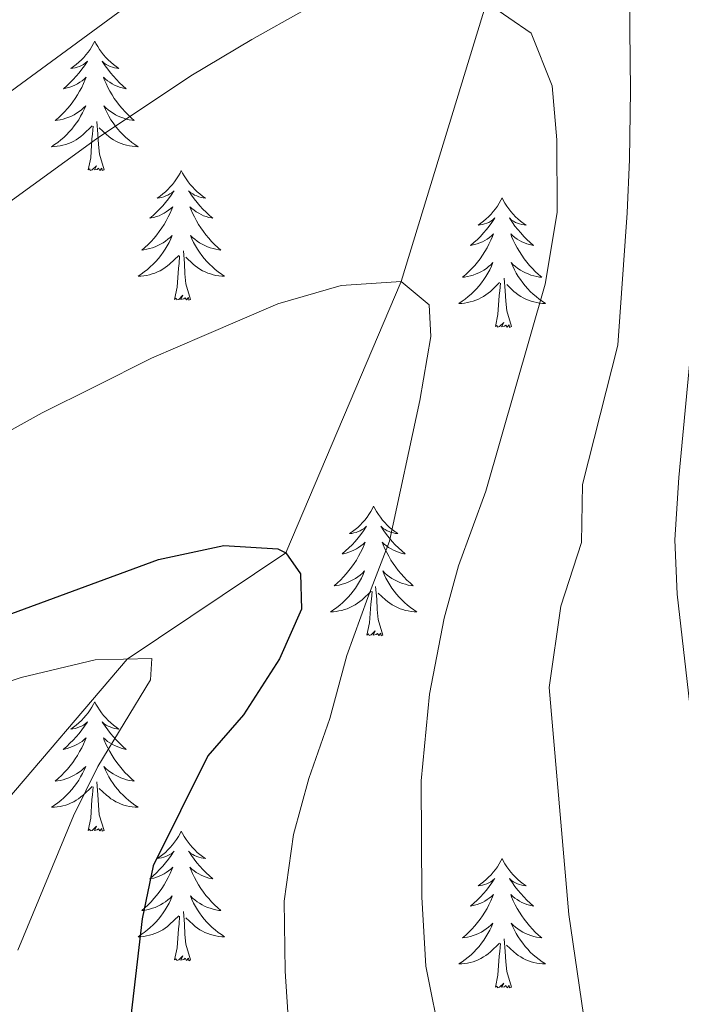
# Model space of a CAD drawing. Units: metres. Extents: x 629817 to 634329, y 4761656 to 4764712.
# Drawn here: x 631297 to 631358, y 4762743 to 4762833 of the extents above; entities that cross this region are included whole.
import ezdxf

# ---------------------------------------------------------------- set-up
doc = ezdxf.new("R2010")
doc.units = ezdxf.units.M
doc.header["$MEASUREMENT"] = 0
doc.linetypes.add('DGN Style 3', pattern=[1147.6976, 819.784, -327.9136])
for name, color, linetype, lineweight in [('Nivel 11', 7, 'Continuous', 0), ('Nivel 36', 7, 'Continuous', 0), ('Nivel 4', 7, 'Continuous', 0), ('Nivel 5', 7, 'Continuous', 0), ('Nivel 61', 7, 'Continuous', 0), ('Nivel 63', 7, 'Continuous', 0)]:
    doc.layers.add(name, color=color, linetype=linetype, lineweight=lineweight)

msp = doc.modelspace()

# ---------------------------------------------------------------- linework, layer by layer
at = {"layer": 'Nivel 11', "color": 142, "linetype": 'DGN Style 3', "lineweight": 13}
msp.add_polyline3d([(631359.8, 4762881.96, 1050.01), (631353.88, 4762865.35, 1045.01), (631348.15, 4762851.65, 1040.01), (631340.33, 4762834.9, 1035.01), (631332.48, 4762809.2, 1030.01), (631321.88, 4762784.22, 1025.01), (631307.27, 4762774.44, 1020.01), (631295.2, 4762760.31, 1015.01), (631282.46, 4762743.65, 1010.01), (631267.62, 4762726.52, 1005.01), (631251.69, 4762710.52, 997.52), (631238.17, 4762701.34, 1000.01), (631219.62, 4762692.04, 995.01), (631202.01, 4762678.76, 987.68), (631198.8, 4762672.82, 990.01), (631175.74, 4762653.28, 985.01), (631161.08, 4762637.26, 980.01), (631132.44, 4762628.78, 976.42), (631114.31, 4762624.77, 975.01), (631098.06, 4762627.62, 970.76)], dxfattribs=at)
at = {"layer": 'Nivel 36', "color": 92, "linetype": 'Continuous', "lineweight": 0, "elevation": 0.01, "flags": 128}
for points in [[(631304.29, 4762831.33), (631304.18, 4762831.11), (631304.03, 4762830.83), (631303.86, 4762830.57), (631303.68, 4762830.31), (631303.48, 4762830.06), (631303.28, 4762829.82), (631303.06, 4762829.6), (631302.83, 4762829.38), (631302.59, 4762829.18), (631302.34, 4762828.99), (631302.08, 4762828.81), (631302.28, 4762828.83), (631302.48, 4762828.87), (631302.68, 4762828.93), (631302.87, 4762829), (631303.06, 4762829.08), (631303.24, 4762829.18), (631303.42, 4762829.29), (631303.62, 4762829.48), (631303.58, 4762829.42), (631303.35, 4762829.07), (631303.11, 4762828.74), (631302.85, 4762828.41), (631302.58, 4762828.1), (631302.3, 4762827.79), (631302.01, 4762827.5), (631301.71, 4762827.21), (631301.4, 4762826.94), (631301.52, 4762826.96), (631301.76, 4762827.02), (631302.01, 4762827.1), (631302.24, 4762827.18), (631302.47, 4762827.29), (631302.7, 4762827.4), (631302.91, 4762827.54), (631303.12, 4762827.68), (631303.32, 4762827.84), (631303.5, 4762828.01), (631303.42, 4762827.79), (631303.26, 4762827.42), (631303.09, 4762827.07), (631302.9, 4762826.72), (631302.7, 4762826.38), (631302.49, 4762826.05), (631302.26, 4762825.73), (631302.03, 4762825.42), (631301.78, 4762825.12), (631301.51, 4762824.82), (631301.24, 4762824.54), (631300.95, 4762824.27), (631300.65, 4762824.02), (631300.85, 4762824.04), (631301.12, 4762824.09), (631301.38, 4762824.15), (631301.64, 4762824.23), (631301.89, 4762824.32), (631302.14, 4762824.43), (631302.38, 4762824.55), (631302.62, 4762824.69), (631302.84, 4762824.84), (631303.06, 4762825.01), (631303.26, 4762825.18), (631303.46, 4762825.37), (631303.32, 4762825.04)], [(631304.29, 4762831.33), (631304.4, 4762831.11), (631304.56, 4762830.83), (631304.73, 4762830.57), (631304.91, 4762830.31), (631305.1, 4762830.06), (631305.31, 4762829.82), (631305.53, 4762829.6), (631305.76, 4762829.38), (631306, 4762829.18), (631306.25, 4762828.99), (631306.51, 4762828.81), (631306.31, 4762828.83), (631306.11, 4762828.87), (631305.91, 4762828.93), (631305.71, 4762829), (631305.52, 4762829.08), (631305.34, 4762829.18), (631305.17, 4762829.29), (631304.96, 4762829.48), (631305.01, 4762829.42), (631305.24, 4762829.07), (631305.48, 4762828.74), (631305.74, 4762828.41), (631306, 4762828.1), (631306.28, 4762827.79), (631306.58, 4762827.5), (631306.88, 4762827.21), (631307.19, 4762826.94), (631307.07, 4762826.96), (631306.82, 4762827.02), (631306.58, 4762827.1), (631306.34, 4762827.18), (631306.11, 4762827.29), (631305.89, 4762827.4), (631305.67, 4762827.54), (631305.47, 4762827.68), (631305.27, 4762827.84), (631305.08, 4762828.01), (631305.17, 4762827.79), (631305.33, 4762827.42), (631305.5, 4762827.07), (631305.68, 4762826.72), (631305.88, 4762826.38), (631306.09, 4762826.05), (631306.32, 4762825.73), (631306.56, 4762825.42), (631306.81, 4762825.12), (631307.08, 4762824.82), (631307.35, 4762824.54), (631307.64, 4762824.27), (631307.93, 4762824.02), (631307.74, 4762824.04), (631307.47, 4762824.09), (631307.21, 4762824.15), (631306.95, 4762824.23), (631306.69, 4762824.32), (631306.45, 4762824.43), (631306.2, 4762824.55), (631305.97, 4762824.69), (631305.75, 4762824.84), (631305.53, 4762825.01), (631305.32, 4762825.18), (631305.13, 4762825.37), (631305.27, 4762825.04)], [(631303.32, 4762825.04), (631303.16, 4762824.72), (631302.99, 4762824.41), (631302.81, 4762824.1), (631302.61, 4762823.81), (631302.4, 4762823.52), (631302.18, 4762823.24), (631301.94, 4762822.97), (631301.7, 4762822.71), (631301.44, 4762822.47), (631301.17, 4762822.24), (631300.89, 4762822.01), (631300.6, 4762821.8), (631300.31, 4762821.61), (631300.58, 4762821.62), (631300.84, 4762821.65), (631301.1, 4762821.69), (631301.36, 4762821.74), (631301.62, 4762821.82), (631301.87, 4762821.9), (631302.11, 4762822.01), (631302.35, 4762822.12), (631302.58, 4762822.25), (631302.8, 4762822.4), (631303.01, 4762822.56), (631303.22, 4762822.73), (631304.06, 4762823.53)], [(631305.27, 4762825.04), (631305.42, 4762824.72), (631305.59, 4762824.41), (631305.78, 4762824.1), (631305.97, 4762823.81), (631306.18, 4762823.52), (631306.41, 4762823.24), (631306.64, 4762822.97), (631306.89, 4762822.71), (631307.15, 4762822.47), (631307.42, 4762822.24), (631307.69, 4762822.01), (631307.98, 4762821.8), (631308.27, 4762821.61), (631308.01, 4762821.62), (631307.74, 4762821.65), (631307.48, 4762821.69), (631307.22, 4762821.74), (631306.97, 4762821.82), (631306.72, 4762821.9), (631306.48, 4762822.01), (631306.24, 4762822.12), (631306.01, 4762822.25), (631305.78, 4762822.4), (631305.57, 4762822.56), (631305.37, 4762822.73), (631304.71, 4762823.35)], [(631305.14, 4762819.48), (631304.72, 4762820.92), (631304.62, 4762821.82), (631304.58, 4762822.77), (631304.48, 4762823.93)], [(631303.67, 4762819.48), (631303.92, 4762820.6), (631304.03, 4762822.34), (631304.08, 4762822.77), (631304.14, 4762823.49)], [(631305.14, 4762819.48), (631304.97, 4762819.41), (631304.95, 4762819.65), (631304.76, 4762819.43), (631304.64, 4762819.63), (631304.52, 4762819.52), (631304.25, 4762819.47), (631304.44, 4762819.86), (631304.06, 4762819.48), (631303.87, 4762819.43), (631303.83, 4762819.59), (631303.67, 4762819.48)], [(631312.25, 4762819.41), (631312.14, 4762819.19), (631311.99, 4762818.92), (631311.82, 4762818.65), (631311.64, 4762818.39), (631311.44, 4762818.14), (631311.24, 4762817.91), (631311.02, 4762817.68), (631310.79, 4762817.46), (631310.55, 4762817.26), (631310.3, 4762817.07), (631310.04, 4762816.89), (631310.24, 4762816.92), (631310.44, 4762816.95), (631310.64, 4762817.01), (631310.83, 4762817.08), (631311.02, 4762817.16), (631311.2, 4762817.26), (631311.38, 4762817.37), (631311.58, 4762817.56), (631311.54, 4762817.5), (631311.31, 4762817.15), (631311.07, 4762816.82), (631310.81, 4762816.49), (631310.54, 4762816.18), (631310.26, 4762815.87), (631309.97, 4762815.58), (631309.67, 4762815.29), (631309.36, 4762815.02), (631309.48, 4762815.05), (631309.72, 4762815.1), (631309.97, 4762815.18), (631310.2, 4762815.26), (631310.43, 4762815.37), (631310.66, 4762815.49), (631310.87, 4762815.62), (631311.08, 4762815.76), (631311.28, 4762815.92), (631311.46, 4762816.09), (631311.38, 4762815.87), (631311.22, 4762815.51), (631311.05, 4762815.15), (631310.86, 4762814.8), (631310.66, 4762814.46), (631310.45, 4762814.13), (631310.22, 4762813.81), (631309.99, 4762813.5), (631309.74, 4762813.2), (631309.47, 4762812.9), (631309.2, 4762812.62), (631308.91, 4762812.35), (631308.61, 4762812.1), (631308.81, 4762812.12), (631309.08, 4762812.17), (631309.34, 4762812.23), (631309.6, 4762812.31), (631309.85, 4762812.4), (631310.1, 4762812.51), (631310.34, 4762812.64), (631310.58, 4762812.77), (631310.8, 4762812.92), (631311.02, 4762813.09), (631311.22, 4762813.26), (631311.42, 4762813.45), (631311.28, 4762813.12)], [(631312.25, 4762819.41), (631312.36, 4762819.19), (631312.52, 4762818.92), (631312.69, 4762818.65), (631312.87, 4762818.39), (631313.06, 4762818.14), (631313.27, 4762817.91), (631313.49, 4762817.68), (631313.72, 4762817.46), (631313.96, 4762817.26), (631314.21, 4762817.07), (631314.47, 4762816.89), (631314.27, 4762816.92), (631314.07, 4762816.95), (631313.87, 4762817.01), (631313.67, 4762817.08), (631313.48, 4762817.16), (631313.3, 4762817.26), (631313.13, 4762817.37), (631312.92, 4762817.56), (631312.97, 4762817.5), (631313.2, 4762817.15), (631313.44, 4762816.82), (631313.7, 4762816.49), (631313.96, 4762816.18), (631314.24, 4762815.87), (631314.54, 4762815.58), (631314.84, 4762815.29), (631315.15, 4762815.02), (631315.03, 4762815.05), (631314.78, 4762815.1), (631314.54, 4762815.18), (631314.3, 4762815.26), (631314.07, 4762815.37), (631313.85, 4762815.49), (631313.63, 4762815.62), (631313.43, 4762815.76), (631313.23, 4762815.92), (631313.04, 4762816.09), (631313.13, 4762815.87), (631313.29, 4762815.51), (631313.46, 4762815.15), (631313.64, 4762814.8), (631313.84, 4762814.46), (631314.05, 4762814.13), (631314.28, 4762813.81), (631314.52, 4762813.5), (631314.77, 4762813.2), (631315.04, 4762812.9), (631315.31, 4762812.62), (631315.6, 4762812.35), (631315.89, 4762812.1), (631315.7, 4762812.12), (631315.43, 4762812.17), (631315.17, 4762812.23), (631314.91, 4762812.31), (631314.65, 4762812.4), (631314.41, 4762812.51), (631314.16, 4762812.64), (631313.93, 4762812.77), (631313.71, 4762812.92), (631313.49, 4762813.09), (631313.28, 4762813.26), (631313.09, 4762813.45), (631313.23, 4762813.12)], [(631341.77, 4762816.9), (631341.66, 4762816.68), (631341.5, 4762816.41), (631341.33, 4762816.14), (631341.15, 4762815.88), (631340.96, 4762815.64), (631340.75, 4762815.4), (631340.53, 4762815.17), (631340.3, 4762814.96), (631340.06, 4762814.75), (631339.81, 4762814.56), (631339.55, 4762814.38), (631339.75, 4762814.41), (631339.95, 4762814.44), (631340.15, 4762814.5), (631340.35, 4762814.57), (631340.54, 4762814.65), (631340.72, 4762814.75), (631340.89, 4762814.86), (631341.1, 4762815.06), (631341.06, 4762814.99), (631340.82, 4762814.64), (631340.58, 4762814.31), (631340.33, 4762813.98), (631340.06, 4762813.67), (631339.78, 4762813.36), (631339.49, 4762813.07), (631339.18, 4762812.78), (631338.87, 4762812.51), (631338.99, 4762812.54), (631339.24, 4762812.6), (631339.48, 4762812.67), (631339.72, 4762812.76), (631339.95, 4762812.86), (631340.17, 4762812.98), (631340.39, 4762813.11), (631340.6, 4762813.25), (631340.79, 4762813.41), (631340.98, 4762813.58), (631340.89, 4762813.36), (631340.74, 4762813), (631340.56, 4762812.64), (631340.38, 4762812.3), (631340.18, 4762811.96), (631339.97, 4762811.62), (631339.74, 4762811.3), (631339.5, 4762810.99), (631339.25, 4762810.69), (631338.99, 4762810.4), (631338.71, 4762810.12), (631338.42, 4762809.84), (631338.13, 4762809.59), (631338.32, 4762809.61), (631338.59, 4762809.66), (631338.85, 4762809.72), (631339.11, 4762809.8), (631339.37, 4762809.9), (631339.62, 4762810), (631339.86, 4762810.13), (631340.09, 4762810.26), (631340.32, 4762810.41), (631340.53, 4762810.58), (631340.74, 4762810.75), (631340.93, 4762810.94), (631340.79, 4762810.62)], [(631341.77, 4762816.9), (631341.88, 4762816.68), (631342.03, 4762816.41), (631342.2, 4762816.14), (631342.38, 4762815.88), (631342.58, 4762815.64), (631342.78, 4762815.4), (631343, 4762815.17), (631343.23, 4762814.96), (631343.47, 4762814.75), (631343.72, 4762814.56), (631343.98, 4762814.38), (631343.79, 4762814.41), (631343.58, 4762814.44), (631343.38, 4762814.5), (631343.19, 4762814.57), (631343, 4762814.65), (631342.82, 4762814.75), (631342.64, 4762814.86), (631342.44, 4762815.06), (631342.48, 4762814.99), (631342.71, 4762814.64), (631342.95, 4762814.31), (631343.21, 4762813.98), (631343.48, 4762813.67), (631343.76, 4762813.36), (631344.05, 4762813.07), (631344.35, 4762812.78), (631344.67, 4762812.51), (631344.54, 4762812.54), (631344.3, 4762812.6), (631344.05, 4762812.67), (631343.82, 4762812.76), (631343.59, 4762812.86), (631343.36, 4762812.98), (631343.15, 4762813.11), (631342.94, 4762813.25), (631342.74, 4762813.41), (631342.56, 4762813.58), (631342.64, 4762813.36), (631342.8, 4762813), (631342.97, 4762812.64), (631343.16, 4762812.3), (631343.36, 4762811.96), (631343.57, 4762811.62), (631343.8, 4762811.3), (631344.04, 4762810.99), (631344.29, 4762810.69), (631344.55, 4762810.4), (631344.82, 4762810.12), (631345.11, 4762809.84), (631345.41, 4762809.59), (631345.21, 4762809.61), (631344.95, 4762809.66), (631344.68, 4762809.72), (631344.42, 4762809.8), (631344.17, 4762809.9), (631343.92, 4762810), (631343.68, 4762810.13), (631343.45, 4762810.26), (631343.22, 4762810.41), (631343, 4762810.58), (631342.8, 4762810.75), (631342.6, 4762810.94), (631342.74, 4762810.62)], [(631311.28, 4762813.12), (631311.12, 4762812.8), (631310.95, 4762812.49), (631310.77, 4762812.18), (631310.57, 4762811.89), (631310.36, 4762811.6), (631310.14, 4762811.32), (631309.9, 4762811.05), (631309.66, 4762810.8), (631309.4, 4762810.55), (631309.13, 4762810.32), (631308.85, 4762810.09), (631308.56, 4762809.88), (631308.27, 4762809.69), (631308.54, 4762809.7), (631308.8, 4762809.73), (631309.06, 4762809.77), (631309.32, 4762809.83), (631309.58, 4762809.9), (631309.83, 4762809.98), (631310.07, 4762810.09), (631310.31, 4762810.2), (631310.54, 4762810.34), (631310.76, 4762810.48), (631310.97, 4762810.64), (631311.18, 4762810.81), (631312.02, 4762811.61)], [(631313.23, 4762813.12), (631313.38, 4762812.8), (631313.55, 4762812.49), (631313.74, 4762812.18), (631313.93, 4762811.89), (631314.14, 4762811.6), (631314.37, 4762811.32), (631314.6, 4762811.05), (631314.85, 4762810.8), (631315.11, 4762810.55), (631315.38, 4762810.32), (631315.65, 4762810.09), (631315.94, 4762809.88), (631316.23, 4762809.69), (631315.97, 4762809.7), (631315.7, 4762809.73), (631315.44, 4762809.77), (631315.18, 4762809.83), (631314.93, 4762809.9), (631314.68, 4762809.98), (631314.44, 4762810.09), (631314.2, 4762810.2), (631313.97, 4762810.34), (631313.74, 4762810.48), (631313.53, 4762810.64), (631313.33, 4762810.81), (631312.67, 4762811.43)], [(631313.1, 4762807.56), (631312.68, 4762809), (631312.58, 4762809.9), (631312.54, 4762810.85), (631312.44, 4762812.02)], [(631311.63, 4762807.56), (631311.88, 4762808.68), (631311.99, 4762810.42), (631312.04, 4762810.85), (631312.1, 4762811.57)], [(631340.79, 4762810.62), (631340.64, 4762810.29), (631340.47, 4762809.98), (631340.28, 4762809.68), (631340.09, 4762809.38), (631339.88, 4762809.09), (631339.65, 4762808.81), (631339.42, 4762808.54), (631339.17, 4762808.29), (631338.92, 4762808.04), (631338.65, 4762807.81), (631338.37, 4762807.58), (631338.08, 4762807.38), (631337.79, 4762807.18), (631338.05, 4762807.19), (631338.32, 4762807.22), (631338.58, 4762807.26), (631338.84, 4762807.32), (631339.09, 4762807.39), (631339.34, 4762807.48), (631339.59, 4762807.58), (631339.82, 4762807.7), (631340.05, 4762807.83), (631340.28, 4762807.97), (631340.49, 4762808.13), (631340.69, 4762808.3), (631341.54, 4762809.1)], [(631342.74, 4762810.62), (631342.9, 4762810.29), (631343.07, 4762809.98), (631343.25, 4762809.68), (631343.45, 4762809.38), (631343.66, 4762809.09), (631343.88, 4762808.81), (631344.12, 4762808.54), (631344.36, 4762808.29), (631344.62, 4762808.04), (631344.89, 4762807.81), (631345.17, 4762807.58), (631345.46, 4762807.38), (631345.75, 4762807.18), (631345.48, 4762807.19), (631345.22, 4762807.22), (631344.96, 4762807.26), (631344.7, 4762807.32), (631344.44, 4762807.39), (631344.19, 4762807.48), (631343.95, 4762807.58), (631343.71, 4762807.7), (631343.48, 4762807.83), (631343.26, 4762807.97), (631343.05, 4762808.13), (631342.84, 4762808.3), (631342.19, 4762808.92)], [(631342.62, 4762805.05), (631342.19, 4762806.49), (631342.1, 4762807.39), (631342.05, 4762808.34), (631341.95, 4762809.51)], [(631341.15, 4762805.05), (631341.39, 4762806.17), (631341.51, 4762807.91), (631341.56, 4762808.34), (631341.62, 4762809.06)], [(631313.1, 4762807.56), (631312.93, 4762807.49), (631312.91, 4762807.73), (631312.72, 4762807.51), (631312.6, 4762807.71), (631312.48, 4762807.6), (631312.21, 4762807.55), (631312.4, 4762807.94), (631312.02, 4762807.56), (631311.83, 4762807.51), (631311.79, 4762807.67), (631311.63, 4762807.56)], [(631342.62, 4762805.05), (631342.44, 4762804.98), (631342.43, 4762805.22), (631342.24, 4762805), (631342.12, 4762805.2), (631341.99, 4762805.09), (631341.72, 4762805.04), (631341.92, 4762805.43), (631341.54, 4762805.05), (631341.35, 4762805), (631341.31, 4762805.16), (631341.15, 4762805.05)], [(631329.95, 4762788.52), (631329.84, 4762788.3), (631329.68, 4762788.02), (631329.52, 4762787.76), (631329.34, 4762787.5), (631329.14, 4762787.25), (631328.93, 4762787.01), (631328.72, 4762786.79), (631328.48, 4762786.57), (631328.24, 4762786.37), (631327.99, 4762786.18), (631327.73, 4762786), (631327.93, 4762786.02), (631328.14, 4762786.06), (631328.34, 4762786.11), (631328.53, 4762786.18), (631328.72, 4762786.27), (631328.9, 4762786.37), (631329.07, 4762786.48), (631329.28, 4762786.67), (631329.24, 4762786.6), (631329.01, 4762786.26), (631328.76, 4762785.92), (631328.51, 4762785.6), (631328.24, 4762785.28), (631327.96, 4762784.98), (631327.67, 4762784.68), (631327.37, 4762784.4), (631327.05, 4762784.13), (631327.18, 4762784.15), (631327.42, 4762784.21), (631327.66, 4762784.28), (631327.9, 4762784.37), (631328.13, 4762784.47), (631328.36, 4762784.59), (631328.57, 4762784.72), (631328.78, 4762784.87), (631328.98, 4762785.02), (631329.16, 4762785.2), (631329.07, 4762784.97), (631328.92, 4762784.61), (631328.75, 4762784.26), (631328.56, 4762783.91), (631328.36, 4762783.57), (631328.15, 4762783.24), (631327.92, 4762782.92), (631327.68, 4762782.61), (631327.43, 4762782.3), (631327.17, 4762782.01), (631326.89, 4762781.73), (631326.61, 4762781.46), (631326.31, 4762781.2), (631326.51, 4762781.23), (631326.77, 4762781.27), (631327.04, 4762781.34), (631327.3, 4762781.42), (631327.55, 4762781.51), (631327.8, 4762781.62), (631328.04, 4762781.74), (631328.27, 4762781.88), (631328.5, 4762782.03), (631328.71, 4762782.19), (631328.92, 4762782.37), (631329.12, 4762782.56), (631328.97, 4762782.23)], [(631329.95, 4762788.52), (631330.06, 4762788.3), (631330.22, 4762788.02), (631330.38, 4762787.76), (631330.57, 4762787.5), (631330.76, 4762787.25), (631330.97, 4762787.01), (631331.19, 4762786.79), (631331.42, 4762786.57), (631331.66, 4762786.37), (631331.91, 4762786.18), (631332.17, 4762786), (631331.97, 4762786.02), (631331.77, 4762786.06), (631331.57, 4762786.11), (631331.37, 4762786.18), (631331.18, 4762786.27), (631331, 4762786.37), (631330.83, 4762786.48), (631330.62, 4762786.67), (631330.66, 4762786.6), (631330.89, 4762786.26), (631331.14, 4762785.92), (631331.39, 4762785.6), (631331.66, 4762785.28), (631331.94, 4762784.98), (631332.23, 4762784.68), (631332.54, 4762784.4), (631332.85, 4762784.13), (631332.72, 4762784.15), (631332.48, 4762784.21), (631332.24, 4762784.28), (631332, 4762784.37), (631331.77, 4762784.47), (631331.55, 4762784.59), (631331.33, 4762784.72), (631331.12, 4762784.87), (631330.93, 4762785.02), (631330.74, 4762785.2), (631330.83, 4762784.97), (631330.98, 4762784.61), (631331.16, 4762784.26), (631331.34, 4762783.91), (631331.54, 4762783.57), (631331.75, 4762783.24), (631331.98, 4762782.92), (631332.22, 4762782.61), (631332.47, 4762782.3), (631332.73, 4762782.01), (631333.01, 4762781.73), (631333.3, 4762781.46), (631333.59, 4762781.2), (631333.4, 4762781.23), (631333.13, 4762781.27), (631332.87, 4762781.34), (631332.61, 4762781.42), (631332.35, 4762781.51), (631332.1, 4762781.62), (631331.86, 4762781.74), (631331.63, 4762781.88), (631331.4, 4762782.03), (631331.19, 4762782.19), (631330.98, 4762782.37), (631330.79, 4762782.56), (631330.93, 4762782.23)], [(631328.97, 4762782.23), (631328.82, 4762781.91), (631328.65, 4762781.6), (631328.47, 4762781.29), (631328.27, 4762780.99), (631328.06, 4762780.7), (631327.84, 4762780.43), (631327.6, 4762780.16), (631327.36, 4762779.9), (631327.1, 4762779.66), (631326.83, 4762779.42), (631326.55, 4762779.2), (631326.26, 4762778.99), (631325.97, 4762778.8), (631326.24, 4762778.81), (631326.5, 4762778.83), (631326.76, 4762778.88), (631327.02, 4762778.93), (631327.28, 4762779), (631327.52, 4762779.09), (631327.77, 4762779.19), (631328.01, 4762779.31), (631328.24, 4762779.44), (631328.46, 4762779.59), (631328.67, 4762779.74), (631328.88, 4762779.91), (631329.72, 4762780.71)], [(631330.93, 4762782.23), (631331.08, 4762781.91), (631331.25, 4762781.6), (631331.44, 4762781.29), (631331.63, 4762780.99), (631331.84, 4762780.7), (631332.06, 4762780.43), (631332.3, 4762780.16), (631332.55, 4762779.9), (631332.8, 4762779.66), (631333.07, 4762779.42), (631333.35, 4762779.2), (631333.64, 4762778.99), (631333.93, 4762778.8), (631333.67, 4762778.81), (631333.4, 4762778.83), (631333.14, 4762778.88), (631332.88, 4762778.93), (631332.63, 4762779), (631332.38, 4762779.09), (631332.13, 4762779.19), (631331.9, 4762779.31), (631331.66, 4762779.44), (631331.44, 4762779.59), (631331.23, 4762779.74), (631331.03, 4762779.91), (631330.37, 4762780.53)], [(631330.8, 4762776.66), (631330.37, 4762778.1), (631330.28, 4762779.01), (631330.24, 4762779.96), (631330.13, 4762781.12)], [(631329.33, 4762776.66), (631329.58, 4762777.78), (631329.69, 4762779.52), (631329.74, 4762779.96), (631329.8, 4762780.68)], [(631330.8, 4762776.66), (631330.63, 4762776.6), (631330.61, 4762776.84), (631330.42, 4762776.61), (631330.3, 4762776.82), (631330.18, 4762776.71), (631329.91, 4762776.65), (631330.1, 4762777.05), (631329.72, 4762776.67), (631329.53, 4762776.61), (631329.49, 4762776.78), (631329.33, 4762776.66)], [(631304.29, 4762770.53), (631304.18, 4762770.31), (631304.03, 4762770.04), (631303.86, 4762769.77), (631303.68, 4762769.51), (631303.48, 4762769.26), (631303.28, 4762769.03), (631303.06, 4762768.8), (631302.83, 4762768.58), (631302.59, 4762768.38), (631302.34, 4762768.19), (631302.08, 4762768.01), (631302.27, 4762768.04), (631302.48, 4762768.07), (631302.68, 4762768.13), (631302.87, 4762768.2), (631303.06, 4762768.28), (631303.24, 4762768.38), (631303.42, 4762768.49), (631303.62, 4762768.68), (631303.58, 4762768.62), (631303.35, 4762768.28), (631303.11, 4762767.94), (631302.85, 4762767.61), (631302.58, 4762767.3), (631302.3, 4762766.99), (631302.01, 4762766.7), (631301.71, 4762766.42), (631301.39, 4762766.14), (631301.52, 4762766.17), (631301.76, 4762766.22), (631302.01, 4762766.3), (631302.24, 4762766.39), (631302.47, 4762766.49), (631302.7, 4762766.61), (631302.91, 4762766.74), (631303.12, 4762766.88), (631303.32, 4762767.04), (631303.5, 4762767.21), (631303.42, 4762766.99), (631303.26, 4762766.63), (631303.09, 4762766.27), (631302.9, 4762765.93), (631302.7, 4762765.59), (631302.49, 4762765.26), (631302.26, 4762764.93), (631302.02, 4762764.62), (631301.77, 4762764.32), (631301.51, 4762764.03), (631301.24, 4762763.74), (631300.95, 4762763.48), (631300.65, 4762763.22), (631300.85, 4762763.24), (631301.11, 4762763.29), (631301.38, 4762763.35), (631301.64, 4762763.43), (631301.89, 4762763.52), (631302.14, 4762763.63), (631302.38, 4762763.76), (631302.61, 4762763.89), (631302.84, 4762764.04), (631303.06, 4762764.21), (631303.26, 4762764.38), (631303.46, 4762764.57), (631303.32, 4762764.24)], [(631304.29, 4762770.53), (631304.4, 4762770.31), (631304.56, 4762770.04), (631304.73, 4762769.77), (631304.91, 4762769.51), (631305.1, 4762769.26), (631305.31, 4762769.03), (631305.53, 4762768.8), (631305.76, 4762768.58), (631306, 4762768.38), (631306.25, 4762768.19), (631306.51, 4762768.01), (631306.31, 4762768.04), (631306.11, 4762768.07), (631305.91, 4762768.13), (631305.71, 4762768.2), (631305.52, 4762768.28), (631305.34, 4762768.38), (631305.17, 4762768.49), (631304.96, 4762768.68), (631305, 4762768.62), (631305.24, 4762768.28), (631305.48, 4762767.94), (631305.73, 4762767.61), (631306, 4762767.3), (631306.28, 4762766.99), (631306.57, 4762766.7), (631306.88, 4762766.42), (631307.19, 4762766.14), (631307.07, 4762766.17), (631306.82, 4762766.22), (631306.58, 4762766.3), (631306.34, 4762766.39), (631306.11, 4762766.49), (631305.89, 4762766.61), (631305.67, 4762766.74), (631305.46, 4762766.88), (631305.27, 4762767.04), (631305.08, 4762767.21), (631305.17, 4762766.99), (631305.32, 4762766.63), (631305.5, 4762766.27), (631305.68, 4762765.93), (631305.88, 4762765.59), (631306.09, 4762765.26), (631306.32, 4762764.93), (631306.56, 4762764.62), (631306.81, 4762764.32), (631307.07, 4762764.02), (631307.35, 4762763.74), (631307.64, 4762763.47), (631307.93, 4762763.22), (631307.74, 4762763.24), (631307.47, 4762763.29), (631307.21, 4762763.35), (631306.95, 4762763.43), (631306.69, 4762763.52), (631306.44, 4762763.63), (631306.2, 4762763.76), (631305.97, 4762763.89), (631305.74, 4762764.04), (631305.53, 4762764.21), (631305.32, 4762764.38), (631305.13, 4762764.57), (631305.27, 4762764.24)], [(631303.32, 4762764.24), (631303.16, 4762763.92), (631302.99, 4762763.61), (631302.81, 4762763.3), (631302.61, 4762763.01), (631302.4, 4762762.72), (631302.18, 4762762.44), (631301.94, 4762762.17), (631301.7, 4762761.92), (631301.44, 4762761.67), (631301.17, 4762761.44), (631300.89, 4762761.22), (631300.6, 4762761.01), (631300.31, 4762760.82), (631300.58, 4762760.82), (631300.84, 4762760.85), (631301.1, 4762760.89), (631301.36, 4762760.95), (631301.62, 4762761.02), (631301.87, 4762761.11), (631302.11, 4762761.21), (631302.35, 4762761.32), (631302.58, 4762761.46), (631302.8, 4762761.6), (631303.01, 4762761.76), (631303.22, 4762761.93), (631304.06, 4762762.73)], [(631305.27, 4762764.24), (631305.42, 4762763.92), (631305.59, 4762763.61), (631305.78, 4762763.3), (631305.97, 4762763.01), (631306.18, 4762762.72), (631306.41, 4762762.44), (631306.64, 4762762.17), (631306.89, 4762761.92), (631307.14, 4762761.67), (631307.41, 4762761.44), (631307.69, 4762761.21), (631307.98, 4762761), (631308.27, 4762760.81), (631308.01, 4762760.82), (631307.74, 4762760.85), (631307.48, 4762760.89), (631307.22, 4762760.95), (631306.97, 4762761.02), (631306.72, 4762761.1), (631306.47, 4762761.21), (631306.24, 4762761.32), (631306.01, 4762761.46), (631305.78, 4762761.6), (631305.57, 4762761.76), (631305.37, 4762761.93), (631304.71, 4762762.55)], [(631305.14, 4762758.68), (631304.71, 4762760.12), (631304.62, 4762761.02), (631304.58, 4762761.97), (631304.48, 4762763.14)], [(631303.67, 4762758.68), (631303.92, 4762759.8), (631304.03, 4762761.54), (631304.08, 4762761.97), (631304.14, 4762762.7)], [(631305.14, 4762758.68), (631304.97, 4762758.61), (631304.95, 4762758.85), (631304.76, 4762758.63), (631304.64, 4762758.83), (631304.52, 4762758.72), (631304.25, 4762758.67), (631304.44, 4762759.06), (631304.06, 4762758.68), (631303.87, 4762758.63), (631303.83, 4762758.79), (631303.67, 4762758.68)], [(631312.25, 4762758.61), (631312.14, 4762758.39), (631311.99, 4762758.12), (631311.82, 4762757.85), (631311.64, 4762757.59), (631311.44, 4762757.34), (631311.24, 4762757.11), (631311.02, 4762756.88), (631310.79, 4762756.66), (631310.55, 4762756.46), (631310.3, 4762756.27), (631310.04, 4762756.09), (631310.23, 4762756.12), (631310.44, 4762756.15), (631310.64, 4762756.21), (631310.83, 4762756.28), (631311.02, 4762756.36), (631311.2, 4762756.46), (631311.38, 4762756.57), (631311.58, 4762756.76), (631311.54, 4762756.7), (631311.31, 4762756.36), (631311.07, 4762756.02), (631310.81, 4762755.69), (631310.54, 4762755.38), (631310.26, 4762755.07), (631309.97, 4762754.78), (631309.67, 4762754.5), (631309.35, 4762754.22), (631309.48, 4762754.25), (631309.72, 4762754.3), (631309.97, 4762754.38), (631310.2, 4762754.47), (631310.43, 4762754.57), (631310.66, 4762754.69), (631310.87, 4762754.82), (631311.08, 4762754.96), (631311.28, 4762755.12), (631311.46, 4762755.29), (631311.38, 4762755.07), (631311.22, 4762754.71), (631311.05, 4762754.35), (631310.86, 4762754.01), (631310.66, 4762753.67), (631310.45, 4762753.34), (631310.22, 4762753.01), (631309.98, 4762752.7), (631309.73, 4762752.4), (631309.47, 4762752.11), (631309.2, 4762751.82), (631308.91, 4762751.56), (631308.61, 4762751.3), (631308.81, 4762751.32), (631309.07, 4762751.37), (631309.34, 4762751.43), (631309.6, 4762751.51), (631309.85, 4762751.6), (631310.1, 4762751.71), (631310.34, 4762751.84), (631310.57, 4762751.97), (631310.8, 4762752.12), (631311.02, 4762752.29), (631311.22, 4762752.46), (631311.42, 4762752.65), (631311.28, 4762752.32)], [(631312.25, 4762758.61), (631312.36, 4762758.39), (631312.52, 4762758.12), (631312.69, 4762757.85), (631312.87, 4762757.59), (631313.06, 4762757.34), (631313.27, 4762757.11), (631313.49, 4762756.88), (631313.72, 4762756.66), (631313.96, 4762756.46), (631314.21, 4762756.27), (631314.47, 4762756.09), (631314.27, 4762756.12), (631314.07, 4762756.15), (631313.87, 4762756.21), (631313.67, 4762756.28), (631313.48, 4762756.36), (631313.3, 4762756.46), (631313.13, 4762756.57), (631312.92, 4762756.76), (631312.96, 4762756.7), (631313.2, 4762756.36), (631313.44, 4762756.02), (631313.69, 4762755.69), (631313.96, 4762755.38), (631314.24, 4762755.07), (631314.53, 4762754.78), (631314.84, 4762754.5), (631315.15, 4762754.22), (631315.03, 4762754.25), (631314.78, 4762754.3), (631314.54, 4762754.38), (631314.3, 4762754.47), (631314.07, 4762754.57), (631313.85, 4762754.69), (631313.63, 4762754.82), (631313.42, 4762754.96), (631313.23, 4762755.12), (631313.04, 4762755.29), (631313.13, 4762755.07), (631313.28, 4762754.71), (631313.46, 4762754.35), (631313.64, 4762754.01), (631313.84, 4762753.67), (631314.05, 4762753.34), (631314.28, 4762753.01), (631314.52, 4762752.7), (631314.77, 4762752.4), (631315.03, 4762752.11), (631315.31, 4762751.82), (631315.6, 4762751.56), (631315.89, 4762751.3), (631315.7, 4762751.32), (631315.43, 4762751.37), (631315.17, 4762751.43), (631314.91, 4762751.51), (631314.65, 4762751.6), (631314.4, 4762751.71), (631314.16, 4762751.84), (631313.93, 4762751.97), (631313.7, 4762752.12), (631313.49, 4762752.29), (631313.28, 4762752.46), (631313.09, 4762752.65), (631313.23, 4762752.32)], [(631341.77, 4762756.1), (631341.66, 4762755.88), (631341.5, 4762755.61), (631341.33, 4762755.34), (631341.15, 4762755.08), (631340.96, 4762754.84), (631340.75, 4762754.6), (631340.53, 4762754.37), (631340.3, 4762754.16), (631340.06, 4762753.95), (631339.81, 4762753.76), (631339.55, 4762753.58), (631339.75, 4762753.61), (631339.95, 4762753.65), (631340.15, 4762753.7), (631340.35, 4762753.77), (631340.54, 4762753.86), (631340.72, 4762753.95), (631340.89, 4762754.07), (631341.1, 4762754.26), (631341.05, 4762754.19), (631340.82, 4762753.85), (631340.58, 4762753.51), (631340.32, 4762753.18), (631340.06, 4762752.87), (631339.78, 4762752.56), (631339.48, 4762752.27), (631339.18, 4762751.99), (631338.87, 4762751.72), (631338.99, 4762751.74), (631339.24, 4762751.8), (631339.48, 4762751.87), (631339.72, 4762751.96), (631339.95, 4762752.06), (631340.17, 4762752.18), (631340.39, 4762752.31), (631340.59, 4762752.45), (631340.79, 4762752.61), (631340.98, 4762752.78), (631340.89, 4762752.56), (631340.73, 4762752.2), (631340.56, 4762751.84), (631340.38, 4762751.5), (631340.18, 4762751.16), (631339.97, 4762750.83), (631339.74, 4762750.5), (631339.5, 4762750.19), (631339.25, 4762749.89), (631338.98, 4762749.6), (631338.71, 4762749.32), (631338.42, 4762749.05), (631338.13, 4762748.79), (631338.32, 4762748.81), (631338.59, 4762748.86), (631338.85, 4762748.92), (631339.11, 4762749), (631339.37, 4762749.1), (631339.61, 4762749.2), (631339.86, 4762749.33), (631340.09, 4762749.46), (631340.31, 4762749.62), (631340.53, 4762749.78), (631340.74, 4762749.96), (631340.93, 4762750.14), (631340.79, 4762749.82)], [(631341.77, 4762756.1), (631341.88, 4762755.88), (631342.03, 4762755.61), (631342.2, 4762755.34), (631342.38, 4762755.08), (631342.58, 4762754.84), (631342.78, 4762754.6), (631343, 4762754.37), (631343.23, 4762754.16), (631343.47, 4762753.95), (631343.72, 4762753.76), (631343.98, 4762753.58), (631343.78, 4762753.61), (631343.58, 4762753.64), (631343.38, 4762753.7), (631343.19, 4762753.77), (631343, 4762753.85), (631342.82, 4762753.95), (631342.64, 4762754.06), (631342.44, 4762754.26), (631342.48, 4762754.19), (631342.71, 4762753.85), (631342.95, 4762753.51), (631343.21, 4762753.18), (631343.48, 4762752.87), (631343.76, 4762752.56), (631344.05, 4762752.27), (631344.35, 4762751.99), (631344.66, 4762751.72), (631344.54, 4762751.74), (631344.3, 4762751.8), (631344.05, 4762751.87), (631343.82, 4762751.96), (631343.59, 4762752.06), (631343.36, 4762752.18), (631343.15, 4762752.31), (631342.94, 4762752.45), (631342.74, 4762752.61), (631342.56, 4762752.78), (631342.64, 4762752.56), (631342.8, 4762752.2), (631342.97, 4762751.84), (631343.16, 4762751.5), (631343.36, 4762751.16), (631343.57, 4762750.83), (631343.8, 4762750.5), (631344.03, 4762750.19), (631344.28, 4762749.89), (631344.55, 4762749.6), (631344.82, 4762749.32), (631345.11, 4762749.05), (631345.41, 4762748.79), (631345.21, 4762748.81), (631344.94, 4762748.86), (631344.68, 4762748.92), (631344.42, 4762749), (631344.17, 4762749.1), (631343.92, 4762749.2), (631343.68, 4762749.33), (631343.44, 4762749.46), (631343.22, 4762749.62), (631343, 4762749.78), (631342.8, 4762749.96), (631342.6, 4762750.14), (631342.74, 4762749.82)], [(631311.28, 4762752.32), (631311.12, 4762752), (631310.95, 4762751.69), (631310.77, 4762751.38), (631310.57, 4762751.09), (631310.36, 4762750.8), (631310.14, 4762750.52), (631309.9, 4762750.25), (631309.66, 4762750), (631309.4, 4762749.75), (631309.13, 4762749.52), (631308.85, 4762749.3), (631308.56, 4762749.09), (631308.27, 4762748.9), (631308.54, 4762748.9), (631308.8, 4762748.93), (631309.06, 4762748.97), (631309.32, 4762749.03), (631309.58, 4762749.1), (631309.83, 4762749.19), (631310.07, 4762749.29), (631310.31, 4762749.4), (631310.54, 4762749.54), (631310.76, 4762749.68), (631310.97, 4762749.84), (631311.18, 4762750.01), (631312.02, 4762750.81)], [(631313.23, 4762752.32), (631313.38, 4762752), (631313.55, 4762751.69), (631313.74, 4762751.38), (631313.93, 4762751.09), (631314.14, 4762750.8), (631314.37, 4762750.52), (631314.6, 4762750.25), (631314.85, 4762750), (631315.1, 4762749.75), (631315.37, 4762749.52), (631315.65, 4762749.3), (631315.94, 4762749.09), (631316.23, 4762748.9), (631315.97, 4762748.9), (631315.7, 4762748.93), (631315.44, 4762748.97), (631315.18, 4762749.03), (631314.93, 4762749.1), (631314.68, 4762749.19), (631314.43, 4762749.29), (631314.2, 4762749.4), (631313.97, 4762749.54), (631313.74, 4762749.68), (631313.53, 4762749.84), (631313.33, 4762750.01), (631312.67, 4762750.63)], [(631313.1, 4762746.76), (631312.67, 4762748.2), (631312.58, 4762749.1), (631312.54, 4762750.05), (631312.44, 4762751.22)], [(631311.63, 4762746.76), (631311.88, 4762747.88), (631311.99, 4762749.62), (631312.04, 4762750.05), (631312.1, 4762750.78)], [(631340.79, 4762749.82), (631340.64, 4762749.5), (631340.47, 4762749.18), (631340.28, 4762748.88), (631340.09, 4762748.58), (631339.88, 4762748.29), (631339.65, 4762748.01), (631339.42, 4762747.75), (631339.17, 4762747.49), (631338.91, 4762747.24), (631338.64, 4762747.01), (631338.37, 4762746.79), (631338.08, 4762746.58), (631337.79, 4762746.39), (631338.05, 4762746.4), (631338.32, 4762746.42), (631338.58, 4762746.46), (631338.84, 4762746.52), (631339.09, 4762746.59), (631339.34, 4762746.68), (631339.58, 4762746.78), (631339.82, 4762746.9), (631340.05, 4762747.03), (631340.28, 4762747.17), (631340.49, 4762747.33), (631340.69, 4762747.5), (631341.54, 4762748.3)], [(631342.74, 4762749.82), (631342.9, 4762749.5), (631343.07, 4762749.18), (631343.25, 4762748.88), (631343.45, 4762748.58), (631343.66, 4762748.29), (631343.88, 4762748.01), (631344.12, 4762747.74), (631344.36, 4762747.49), (631344.62, 4762747.24), (631344.89, 4762747.01), (631345.17, 4762746.79), (631345.46, 4762746.58), (631345.75, 4762746.39), (631345.48, 4762746.4), (631345.22, 4762746.42), (631344.96, 4762746.46), (631344.7, 4762746.52), (631344.44, 4762746.59), (631344.19, 4762746.68), (631343.95, 4762746.78), (631343.71, 4762746.9), (631343.48, 4762747.03), (631343.26, 4762747.17), (631343.05, 4762747.33), (631342.84, 4762747.5), (631342.18, 4762748.12)], [(631342.62, 4762744.25), (631342.19, 4762745.69), (631342.1, 4762746.59), (631342.05, 4762747.54), (631341.95, 4762748.71)], [(631341.15, 4762744.25), (631341.39, 4762745.37), (631341.51, 4762747.11), (631341.55, 4762747.54), (631341.62, 4762748.27)], [(631313.1, 4762746.76), (631312.93, 4762746.69), (631312.91, 4762746.93), (631312.72, 4762746.71), (631312.6, 4762746.91), (631312.48, 4762746.8), (631312.21, 4762746.75), (631312.4, 4762747.14), (631312.02, 4762746.76), (631311.83, 4762746.71), (631311.79, 4762746.87), (631311.63, 4762746.76)], [(631342.62, 4762744.25), (631342.44, 4762744.18), (631342.42, 4762744.42), (631342.24, 4762744.2), (631342.11, 4762744.4), (631341.99, 4762744.29), (631341.72, 4762744.24), (631341.92, 4762744.63), (631341.53, 4762744.25), (631341.35, 4762744.2), (631341.3, 4762744.36), (631341.15, 4762744.25)]]:
    msp.add_lwpolyline(points, dxfattribs=at)
at = {"layer": 'Nivel 4', "color": 36, "linetype": 'Continuous', "lineweight": 30, "elevation": 1025.01, "flags": 128}
msp.add_lwpolyline([(631287.54, 4762775.29), (631310.16, 4762783.63), (631316.16, 4762784.91), (631321.13, 4762784.6), (631321.88, 4762784.22), (631323.22, 4762782.3), (631323.3, 4762779.04), (631321.3, 4762774.46), (631317.98, 4762769.31), (631314.68, 4762765.55), (631309.66, 4762755.43), (631308.66, 4762750.53), (631307.43, 4762739.99), (631307.83, 4762721.83), (631308.11, 4762716.62), (631308.89, 4762711.1), (631310.56, 4762706.39), (631312.93, 4762701.82), (631319.6, 4762691.47), (631319.51, 4762688.21), (631317.14, 4762685.06), (631314.23, 4762684.02), (631303.99, 4762682.8)], dxfattribs=at)
at = {"layer": 'Nivel 5', "color": 36, "linetype": 'Continuous', "lineweight": 0, "flags": 128}
for points, elevation in [([(631167.99, 4762834.59), (631170.62, 4762830.25), (631173.73, 4762825.76), (631176.92, 4762821.68), (631181.34, 4762817.46), (631185.66, 4762813.73), (631190.06, 4762809.92), (631195.52, 4762806.55), (631200.97, 4762803.33), (631206.5, 4762800.12), (631211.52, 4762797.71), (631217.42, 4762796.13), (631223.39, 4762795.13), (631229.6, 4762794.21), (631235.15, 4762794.01), (631241.09, 4762794.15), (631246.63, 4762794.36), (631252.79, 4762795.39), (631259.41, 4762798.31), (631266.63, 4762802.96), (631283.82, 4762817.36), (631315.86, 4762840.9)], 1040.01), ([(631362.78, 4762841.48), (631358.03, 4762791.15), (631357.67, 4762785.44), (631357.88, 4762780.44), (631361.43, 4762749.36)], 1045.01), ([(631150.97, 4762838.46), (631153.92, 4762833.08), (631165.57, 4762818.03), (631172.44, 4762809.72), (631175.95, 4762805.89), (631188.04, 4762794.8), (631197.18, 4762788.29), (631203.81, 4762784.53), (631210.22, 4762781.91), (631215.03, 4762780.53), (631222.08, 4762779.5), (631224.29, 4762779.46), (631235.13, 4762780.18), (631243.79, 4762781.7), (631254.21, 4762784.69), (631259.72, 4762788.22), (631270.16, 4762796.3), (631275.42, 4762799.98), (631289.86, 4762811.75), (631304.45, 4762822.35), (631313.12, 4762828.13), (631318.74, 4762831.47), (631323.56, 4762834.19)], 1035.01), ([(631353.5, 4762837.45), (631353.53, 4762832.4), (631353.58, 4762826.78), (631353.48, 4762820.42), (631353.27, 4762815.54), (631352.43, 4762803.35), (631349.15, 4762790.53), (631349.08, 4762785.18), (631347.16, 4762779.33), (631346.1, 4762771.84), (631347.9, 4762750.95), (631349.25, 4762741.71), (631351.9, 4762733.09), (631356.21, 4762721.09), (631364.56, 4762698.06)], 1040.01), ([(631340.33, 4762834.9), (631344.43, 4762832.06), (631346.37, 4762827.22), (631346.8, 4762822.23), (631346.83, 4762815.55), (631345.73, 4762808.95), (631340.27, 4762789.91), (631337.77, 4762783.03), (631336.43, 4762778.21), (631335.1, 4762771.22), (631334.31, 4762763.24), (631334.38, 4762752.54), (631334.76, 4762746.2), (631336.2, 4762739), (631339.32, 4762729.63), (631341.57, 4762723.65), (631344.65, 4762717.37), (631349.16, 4762705.25), (631353.85, 4762695.91), (631355.6, 4762690.57), (631356.55, 4762684.81), (631355.53, 4762679.92), (631352.89, 4762677.56), (631348.23, 4762675.74)], 1035.01), ([(631293.89, 4762794.06), (631299.44, 4762797.12), (631304.28, 4762799.51), (631309.51, 4762802.16), (631314.35, 4762804.22), (631321.13, 4762807.14), (631326.95, 4762808.83), (631332.48, 4762809.2), (631335.06, 4762807.06), (631335.21, 4762804.13), (631334.2, 4762798.24), (631331.4, 4762785.3), (631329.4, 4762780.13), (631327.49, 4762774.79), (631325.91, 4762768.97), (631324, 4762763.47), (631322.57, 4762758.3), (631321.73, 4762752.17), (631321.8, 4762745.74), (631322.16, 4762740.54)], 1030.01), ([(631290.65, 4762770.47), (631297.52, 4762772.75), (631304.33, 4762774.37), (631309.54, 4762774.49), (631309.42, 4762772.53), (631304.57, 4762764.56), (631302.34, 4762760.03), (631297.2, 4762747.65)], 1020.01)]:
    msp.add_lwpolyline(points, dxfattribs=dict(at, elevation=elevation))
at = {"layer": 'Nivel 61', "color": 250, "linetype": 'Continuous', "lineweight": 0}
msp.add_3dface([(630709.35, 4764380.82, 0.01), (634104.54, 4764446.4, 0.01), (634149.91, 4762132.85, 0.01), (630753.54, 4762067.28, 0.01)], dxfattribs=at)
at = {"layer": 'Nivel 63', "color": 7, "linetype": 'Continuous', "lineweight": 0}
msp.add_3dface([(629874.66, 4761656.47, -0.24), (629817.3, 4764625.94, -0.24), (634271.51, 4764711.95, -0.24), (634328.87, 4761742.47, -0.24)], dxfattribs=at)

doc.saveas('drawing.dxf')
